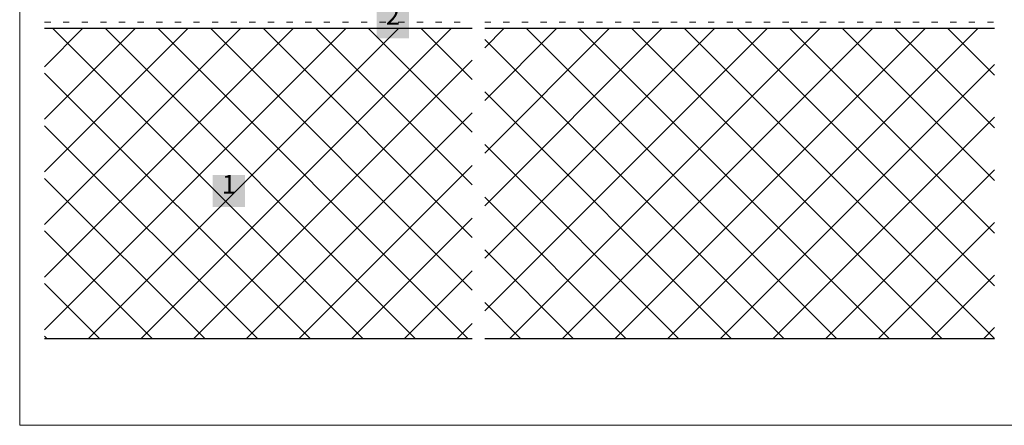
# Model space of a CAD drawing. Extents: x 46 to 1816, y 1559 to 2394.
# Drawn here: x 46 to 839, y 1559 to 1886 of the extents above; entities that cross this region are included whole.
import ezdxf

# ---------------------------------------------------------------- set-up
doc = ezdxf.new("R2010")
doc.units = 0
doc.header["$LTSCALE"] = 100
doc.header["$MEASUREMENT"] = 0
doc.linetypes.add('punktlinie', pattern=[0.15, 0.05, -0.1])
doc.linetypes.add('Wipeout_Contour', pattern=[10, 0, -10])
for name, color, linetype in [('01 Konstruktion', 7, 'Continuous'), ('04 Legende', 7, 'Continuous'), ('05 Abdichtungen _ Trennlagen', 7, 'Continuous'), ('07 Detailkopf', 7, 'Continuous'), ('09 Schraffuren CH', 7, 'Continuous')]:
    doc.layers.add(name, color=color, linetype=linetype)
doc.styles.add('ERSTELLTER_STIL_1', font='ARIAL.TTF')
pattern_1 = [(45, (0, 0), (-21.2132, 21.2132), []), (135, (0, 0), (21.2132, 21.2132), [])]

# ---------------------------------------------------------------- blocks, each defined once
blk = doc.blocks.new('1')
at = {"layer": '04 Legende', "linetype": 'Continuous', "lineweight": 0}
blk.add_hatch(color=18, dxfattribs=at).paths.add_polyline_path([(0, 0), (26, 0), (26, 26), (0, 26)], flags=0)
at = {"color": 255, "linetype": 'Continuous', "lineweight": 20, "insert": (7.31, 6.3), "char_height": 15, "attachment_point": 7, "style": 'ERSTELLTER_STIL_1'}
blk.add_mtext('{1}', dxfattribs=at)
blk = doc.blocks.new('2')
at = {"layer": '04 Legende', "linetype": 'Continuous', "lineweight": 0}
blk.add_hatch(color=18, dxfattribs=at).paths.add_polyline_path([(0, 0), (26, 0), (26, 26), (0, 26)], flags=0)
at = {"color": 255, "linetype": 'Continuous', "lineweight": 20, "insert": (13, 6.3), "char_height": 15, "attachment_point": 8, "style": 'ERSTELLTER_STIL_1'}
blk.add_mtext('{2}', dxfattribs=at)

msp = doc.modelspace()

# ---------------------------------------------------------------- linework, layer by layer
at = {"layer": '05 Abdichtungen _ Trennlagen', "color": 18, "linetype": 'punktlinie', "lineweight": 0}
for p, q in [((66.24, 1884.09), (410.86, 1884.09)), ((420.86, 1884.09), (831.66, 1884.09))]:
    msp.add_line(p, q, dxfattribs=at)
at = {"layer": '07 Detailkopf', "color": 18, "linetype": 'Continuous', "lineweight": 0}
for p, q in [((46.25, 2329.02), (46.25, 1559.02)), ((46.25, 1559.02), (1816.25, 1559.02))]:
    msp.add_line(p, q, dxfattribs=at)

# ---------------------------------------------------------------- wipeouts: each hides what was drawn before it
at = {"color": 254, "linetype": 'Wipeout_Contour', "lineweight": 0, "ltscale": 7114.230439}
msp.add_wipeout([(410.86, 1629.09), (410.86, 1879.09), (66.24, 1879.09), (66.24, 1629.09)], dxfattribs=at).dxf.layer = '09 Schraffuren CH'
at = {"color": 254, "linetype": 'Wipeout_Contour', "lineweight": 0, "ltscale": 7492.106944}
msp.add_wipeout([(420.86, 1879.09), (420.86, 1629.09), (831.66, 1629.09), (831.66, 1879.09)], dxfattribs=at).dxf.layer = '09 Schraffuren CH'

# ---------------------------------------------------------------- next in the draw order: hatches: boundary and pattern name
at = {"layer": '09 Schraffuren CH', "linetype": 'Continuous', "lineweight": 0}
h = msp.add_hatch(dxfattribs=at)
h.set_pattern_fill('F_Detail_Beton_', color=3, style=0, pattern_type=2)
h.set_pattern_definition(pattern_1)
h.paths.add_polyline_path([(410.86, 1629.09), (410.86, 1879.09), (66.24, 1879.09), (66.24, 1629.09)], flags=0)
h = msp.add_hatch(dxfattribs=at)
h.set_pattern_fill('F_Detail_Beton_', color=3, style=0, pattern_type=2)
h.set_pattern_definition(pattern_1)
h.paths.add_polyline_path([(420.86, 1879.09), (420.86, 1629.09), (831.66, 1629.09), (831.66, 1879.09)], flags=0)

# ---------------------------------------------------------------- next in the draw order: linework, layer by layer
at = {"layer": '01 Konstruktion', "color": 3, "linetype": 'Continuous', "lineweight": 25}
for p, q in [((66.24, 1879.09), (410.86, 1879.09)), ((420.86, 1879.09), (831.66, 1879.09)), ((66.24, 1629.09), (410.86, 1629.09)), ((420.86, 1629.09), (831.66, 1629.09))]:
    msp.add_line(p, q, dxfattribs=at)

# ---------------------------------------------------------------- next in the draw order: block references
at = {"layer": '04 Legende', "color": 3, "linetype": 'Continuous', "lineweight": 0}
for name, p in [('2', (333.84, 1871.09)), ('1', (201.81, 1734.91))]:
    msp.add_blockref(name, p, dxfattribs=at)

doc.saveas('drawing.dxf')
